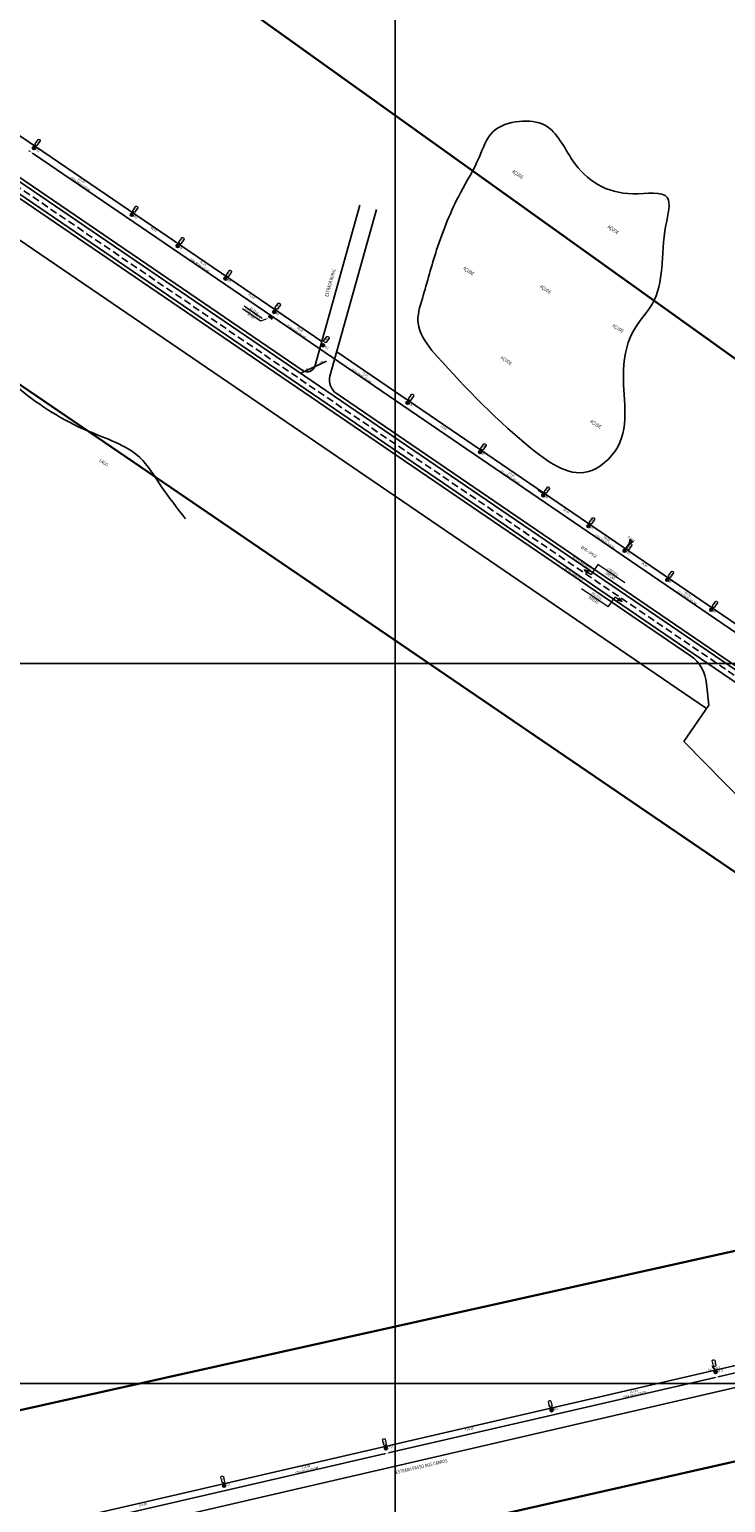
# Model space of a CAD drawing. Extents: x 360677 to 378215, y 6480451 to 6494476.
# Drawn here: x 364500 to 364983, y 6491884 to 6492907 of the extents above; entities that cross this region are included whole.
import ezdxf
from ezdxf.enums import TextEntityAlignment as Align

# ---------------------------------------------------------------- set-up
doc = ezdxf.new("R2010")
doc.units = 0
doc.header["$MEASUREMENT"] = 0
doc.linetypes.add('DASHEDX2', pattern=[1.5, 1, -0.5])
for name, color, linetype in [('ALT', 5, 'Continuous'), ('CANTEIRO', 251, 'Continuous'), ('MEDPOST', 190, 'Continuous'), ('POSTE', 202, 'Continuous'), ('QUADRAS', 7, 'Continuous'), ('RETICULA', 7, 'Continuous')]:
    doc.layers.add(name, color=color, linetype=linetype)
for name, color, linetype, lineweight in [('AS-24', 5, 'Continuous', 40), ('AS80-24', 5, 'Continuous', 40), ('CABO_PROJETADO', 1, 'Continuous', 40), ('MUB', 7, 'Continuous', 0), ('NUM_POSTE', 5, 'Continuous', 15), ('RUAS', 7, 'Continuous', 0)]:
    doc.layers.add(name, color=color, linetype=linetype, lineweight=lineweight)
doc.styles.add('LDUP', font='romans.shx', dxfattribs={"width": 0.6})
doc.dimstyles.get("Standard").update_dxf_attribs({"dimtxt": 1.4, "dimasz": 0.18, "dimexe": 0.18, "dimexo": 0.0625, "dimgap": 0.09, "dimtad": 0, "dimrnd": 0.1, "dimzin": 0, "dimtxsty": 'Standard', "dimcen": 0.09, "dimse1": 1, "dimse2": 1, "dimsd1": 1, "dimsd2": 1, "dimadec": 0, "dimazin": 0, "dimtfac": 1, "dimtofl": 0, "dimtmove": 0, "dimatfit": 3, "dimfxl": 1, "dimtolj": 1, "dimtzin": 0, "dimarcsym": 0})

# ---------------------------------------------------------------- blocks, each defined once
blk = doc.blocks.new('*D1033')
at = {"layer": 'Defpoints', "color": 0, "linetype": 'Continuous', "transparency": 16777216}
for p in [(364635.6, 6491895.3), (364636.3, 6491892.6), (364521.3, 6491866.1)]:
    blk.add_point(p, dxfattribs=at)
at = {"layer": 'MEDPOST', "color": 0, "linetype": 'Continuous', "transparency": 16777216, "insert": (364578.2, 6491882), "char_height": 1.4, "attachment_point": 5, "rotation": 13.0107}
blk.add_mtext('\\A1;118,00', dxfattribs=at)
blk = doc.blocks.new('*D1034')
at = {"layer": 'Defpoints', "color": 0, "linetype": 'Continuous', "transparency": 16777216}
for p in [(364748.4, 6491921.5), (364749.1, 6491918.8), (364635.6, 6491892.6)]:
    blk.add_point(p, dxfattribs=at)
at = {"layer": 'MEDPOST', "color": 0, "linetype": 'Continuous', "transparency": 16777216, "insert": (364691.7, 6491908.4), "char_height": 1.4, "attachment_point": 5, "rotation": 13.0107}
blk.add_mtext('\\A1;116,40', dxfattribs=at)
blk = doc.blocks.new('*D1035')
at = {"layer": 'Defpoints', "color": 0, "linetype": 'Continuous', "transparency": 16777216}
for p in [(364862.7, 6491947.9), (364863.4, 6491945.2), (364748.3, 6491918.6)]:
    blk.add_point(p, dxfattribs=at)
at = {"layer": 'MEDPOST', "color": 0, "linetype": 'Continuous', "transparency": 16777216, "insert": (364805.2, 6491934.6), "char_height": 1.4, "attachment_point": 5, "rotation": 13.0107}
blk.add_mtext('\\A1;118,10', dxfattribs=at)
blk = doc.blocks.new('*D1036')
at = {"layer": 'Defpoints', "color": 0, "linetype": 'Continuous', "transparency": 16777216}
for p in [(364977.2, 6491971.3), (364862.4, 6491947.7), (364863, 6491945)]:
    blk.add_point(p, dxfattribs=at)
at = {"layer": 'MEDPOST', "color": 0, "linetype": 'Continuous', "transparency": 16777216, "insert": (364919.5, 6491960.9), "char_height": 1.4, "attachment_point": 5, "rotation": 13.0107}
blk.add_mtext('\\A1;117,10', dxfattribs=at)
blk = doc.blocks.new('EA')
at = {"layer": 'POSTE'}
blk.add_line((-4, 0), (-1, 0), dxfattribs=at)
blk.add_lwpolyline([(-6, 0, 0, 1.2, 0), (-4, 0, 1.2, 1.2, 0)], format="xyseb", dxfattribs=at)
blk = doc.blocks.new('*D1037')
at = {"layer": 'Defpoints', "color": 0, "linetype": 'Continuous', "transparency": 16777216}
for p in [(365090.5, 6491997.7), (364976.8, 6491974.3), (364977.5, 6491971.5)]:
    blk.add_point(p, dxfattribs=at)
at = {"layer": 'MEDPOST', "color": 0, "linetype": 'Continuous', "transparency": 16777216, "insert": (365033.4, 6491987.3), "char_height": 1.4, "attachment_point": 5, "rotation": 13.0107}
blk.add_mtext('\\A1;116,00', dxfattribs=at)
blk = doc.blocks.new('AS120-24')
at = {"layer": 'AS-24', "color": 24, "lineweight": 0, "width": 0.8}
blk.add_text('CFOA-SM-AS-120-24F', height=1.5, rotation=359.9996, dxfattribs=at).set_placement((0, 1), align=Align.MIDDLE_CENTER)
blk = doc.blocks.new('*D1047')
at = {"layer": 'Defpoints', "color": 0, "linetype": 'Continuous', "transparency": 16777216}
for p in [(364970.4, 6492501.8), (364972.2, 6492504.5), (365009.7, 6492475)]:
    blk.add_point(p, dxfattribs=at)
at = {"layer": 'MEDPOST', "color": 0, "linetype": 'Continuous', "transparency": 16777216, "insert": (364991.9, 6492491.1), "char_height": 1.4, "attachment_point": 5, "rotation": 325.7019}
blk.add_mtext('\\A1;47,60', dxfattribs=at)
blk = doc.blocks.new('*D1048')
at = {"layer": 'Defpoints', "color": 0, "linetype": 'Continuous', "transparency": 16777216}
for p in [(364939.9, 6492522.6), (364941.7, 6492525.3), (364970.4, 6492501.8)]:
    blk.add_point(p, dxfattribs=at)
at = {"layer": 'MEDPOST', "color": 0, "linetype": 'Continuous', "transparency": 16777216, "insert": (364956.9, 6492514.9), "char_height": 1.4, "attachment_point": 5, "rotation": 325.7019}
blk.add_mtext('\\A1;36,90', dxfattribs=at)
blk = doc.blocks.new('*D1049')
at = {"layer": 'Defpoints', "color": 0, "linetype": 'Continuous', "transparency": 16777216}
for p in [(364910.2, 6492542.9), (364912, 6492545.5), (364939.9, 6492522.6)]:
    blk.add_point(p, dxfattribs=at)
at = {"layer": 'MEDPOST', "color": 0, "linetype": 'Continuous', "transparency": 16777216, "insert": (364926.9, 6492535.4), "char_height": 1.4, "attachment_point": 5, "rotation": 325.7019}
blk.add_mtext('\\A1;35,90', dxfattribs=at)
blk = doc.blocks.new('*D1050')
at = {"layer": 'Defpoints', "color": 0, "linetype": 'Continuous', "transparency": 16777216}
for p in [(364886.4, 6492559.2), (364888.2, 6492561.9), (364911.4, 6492542.1)]:
    blk.add_point(p, dxfattribs=at)
at = {"layer": 'MEDPOST', "color": 0, "linetype": 'Continuous', "transparency": 16777216, "insert": (364900.7, 6492553.4), "char_height": 1.4, "attachment_point": 5, "rotation": 325.7019}
blk.add_mtext('\\A1;30,30', dxfattribs=at)
blk = doc.blocks.new('*D1051')
at = {"layer": 'Defpoints', "color": 0, "linetype": 'Continuous', "transparency": 16777216}
for p in [(364856.8, 6492583.3), (364853, 6492577.7), (364884.4, 6492556.3)]:
    blk.add_point(p, dxfattribs=at)
at = {"layer": 'MEDPOST', "color": 0, "linetype": 'Continuous', "transparency": 16777216, "insert": (364872.5, 6492572.6), "char_height": 1.4, "attachment_point": 5, "rotation": 325.7019}
blk.add_mtext('\\A1;38,00', dxfattribs=at)
blk = doc.blocks.new('*D1052')
at = {"layer": 'Defpoints', "color": 0, "linetype": 'Continuous', "transparency": 16777216}
for p in [(364811, 6492610.6), (364812.9, 6492613.3), (364855, 6492580.6)]:
    blk.add_point(p, dxfattribs=at)
at = {"layer": 'MEDPOST', "color": 0, "linetype": 'Continuous', "transparency": 16777216, "insert": (364834.8, 6492598.3), "char_height": 1.4, "attachment_point": 5, "rotation": 325.7019}
blk.add_mtext('\\A1;53,20', dxfattribs=at)
blk = doc.blocks.new('AS200-24')
at = {"layer": 'AS-24', "color": 24, "lineweight": 0, "width": 0.8}
blk.add_text('CFOA-SM-AS-200-24F', height=1.5, rotation=359.9996, dxfattribs=at).set_placement((0, 1), align=Align.MIDDLE_CENTER)
blk = doc.blocks.new('*D1053')
at = {"layer": 'Defpoints', "color": 0, "linetype": 'Continuous', "transparency": 16777216}
for p in [(364760.4, 6492645.2), (364762.2, 6492647.9), (364810.8, 6492610.8)]:
    blk.add_point(p, dxfattribs=at)
at = {"layer": 'MEDPOST', "color": 0, "linetype": 'Continuous', "transparency": 16777216, "insert": (364787.4, 6492630.7), "char_height": 1.4, "attachment_point": 5, "rotation": 325.7019}
blk.add_mtext('\\A1;61,10', dxfattribs=at)
blk = doc.blocks.new('*D1054')
at = {"layer": 'Defpoints', "color": 0, "linetype": 'Continuous', "transparency": 16777216}
for p in [(364701.7, 6492685.3), (364703.5, 6492687.9), (364760.4, 6492645.2)]:
    blk.add_point(p, dxfattribs=at)
at = {"layer": 'MEDPOST', "color": 0, "linetype": 'Continuous', "transparency": 16777216, "insert": (364732.9, 6492667.9), "char_height": 1.4, "attachment_point": 5, "rotation": 325.7019}
blk.add_mtext('\\A1;71,10', dxfattribs=at)
blk = doc.blocks.new('*D1055')
at = {"layer": 'Defpoints', "color": 0, "linetype": 'Continuous', "transparency": 16777216}
for p in [(364669.1, 6492708), (364670.7, 6492710.4), (364702.9, 6492685)]:
    blk.add_point(p, dxfattribs=at)
at = {"layer": 'MEDPOST', "color": 0, "linetype": 'Continuous', "transparency": 16777216, "insert": (364687.6, 6492698.9), "char_height": 1.4, "attachment_point": 5, "rotation": 325.7019}
blk.add_mtext('\\A1;40,90', dxfattribs=at)
blk = doc.blocks.new('*D1056')
at = {"layer": 'Defpoints', "color": 0, "linetype": 'Continuous', "transparency": 16777216}
for p in [(364636.8, 6492733.6), (364635.2, 6492731.2), (364669.1, 6492708)]:
    blk.add_point(p, dxfattribs=at)
at = {"layer": 'MEDPOST', "color": 0, "linetype": 'Continuous', "transparency": 16777216, "insert": (364653.8, 6492722), "char_height": 1.4, "attachment_point": 5, "rotation": 325.7019}
blk.add_mtext('\\A1;41,10', dxfattribs=at)
blk = doc.blocks.new('*D1057')
at = {"layer": 'Defpoints', "color": 0, "linetype": 'Continuous', "transparency": 16777216}
for p in [(364601.9, 6492753.8), (364603.6, 6492756.2), (364635.2, 6492731.2)]:
    blk.add_point(p, dxfattribs=at)
at = {"layer": 'MEDPOST', "color": 0, "linetype": 'Continuous', "transparency": 16777216, "insert": (364620.2, 6492744.9), "char_height": 1.4, "attachment_point": 5, "rotation": 325.7019}
blk.add_mtext('\\A1;40,20', dxfattribs=at)
blk = doc.blocks.new('*D1058')
at = {"layer": 'Defpoints', "color": 0, "linetype": 'Continuous', "transparency": 16777216}
for p in [(364568.3, 6492776.8), (364569.9, 6492779.2), (364600.2, 6492755.1)]:
    blk.add_point(p, dxfattribs=at)
at = {"layer": 'MEDPOST', "color": 0, "linetype": 'Continuous', "transparency": 16777216, "insert": (364585.9, 6492768.4), "char_height": 1.4, "attachment_point": 5, "rotation": 325.7019}
blk.add_mtext('\\A1;38,60', dxfattribs=at)
blk = doc.blocks.new('*D1059')
at = {"layer": 'Defpoints', "color": 0, "linetype": 'Continuous', "transparency": 16777216}
for p in [(364502, 6492825.6), (364500.3, 6492823.2), (364568.3, 6492776.8)]:
    blk.add_point(p, dxfattribs=at)
at = {"layer": 'MEDPOST', "color": 0, "linetype": 'Continuous', "transparency": 16777216, "insert": (364535.9, 6492802.4), "char_height": 1.4, "attachment_point": 5, "rotation": 325.7019}
blk.add_mtext('\\A1;82,20', dxfattribs=at)
blk = doc.blocks.new('OCP1')
at = {"layer": 'ALT', "color": 5, "style": 'LDUP', "width": 0.6}
blk.add_text('Alt. OCP', height=1.5, rotation=0.0404, dxfattribs=at).set_placement((0.9, 0.2))

msp = doc.modelspace()

# ---------------------------------------------------------------- linework, layer by layer
at = {"color": 6, "linetype": 'Continuous', "lineweight": 30}
for points in [[(365697.999, 6492171.734), (364544.925, 6492997.417), (363163.59, 6493820.683), (363598.029, 6494107.466), (363373.255, 6494209.743), (362883.734, 6493757.816), (365280.98, 6492123.38), (363213.312, 6491662.417), (363308.88, 6491479.274), (366368.001, 6488963.482), (367070.007, 6488190.731), (367302.785, 6486863.811)], [(367497.556, 6487429.48), (367350.722, 6488075.174), (367282.539, 6488282.54), (366824.292, 6488803.533), (366150.963, 6489417.424), (365336.139, 6490130.434), (364800.785, 6490633.98), (364526.478, 6490850.969), (363575.381, 6491591.394), (365294.012, 6491981.18), (365773.421, 6492207.309)]]:
    msp.add_lwpolyline(points, dxfattribs=at)
at = {"layer": 'ALT', "color": 5}
msp.add_lwpolyline([(364688.642, 6492668.733), (364706.066, 6492676.797)], dxfattribs=at)
at = {"layer": 'AS80-24', "color": 24, "linetype": 'ByBlock', "lineweight": -2}
for points, format in [([(364500.735, 6492822.15, 0, 1.2, 0), (364499.083, 6492823.277, 1.2, 1.2, 0)], "xyseb"), ([(364500.735, 6492822.15, 0, 1.2, 0), (364502.387, 6492821.023, 1.2, 1.2, 0)], "xyseb"), ([(364667.687, 6492708.271, 0, 1.2, 0), (364666.034, 6492709.398, 1.2, 1.2, 0)], "xyseb"), ([(364667.687, 6492708.271), (364666.657, 6492707.377, -1.41511398), (364666.328, 6492708.233), (364667.687, 6492708.271)], "xyb"), ([(364667.687, 6492708.271), (364666.924, 6492707.609, -1.41511398), (364666.681, 6492708.243), (364667.687, 6492708.271)], "xyb"), ([(364667.687, 6492708.271, 0, 1.2, 0), (364669.339, 6492707.144, 1.2, 1.2, 0)], "xyseb"), ([(364667.687, 6492708.271), (364667.347, 6492706.95, 1.41511398), (364668.26, 6492707.039), (364667.687, 6492708.271)], "xyb"), ([(364667.687, 6492708.271), (364667.435, 6492707.293, 1.41511398), (364668.111, 6492707.359), (364667.687, 6492708.271)], "xyb"), ([(364977.218, 6491970.715, 0, 1.2, 0), (364975.269, 6491970.265, 1.2, 1.2, 0)], "xyseb"), ([(364977.218, 6491970.715, 0, 1.2, 0), (364979.166, 6491971.166, 1.2, 1.2, 0)], "xyseb"), ([(364748.047, 6491917.762, 0, 1.2, 0), (364746.098, 6491917.312, 1.2, 1.2, 0)], "xyseb"), ([(364748.047, 6491917.762, 0, 1.2, 0), (364749.995, 6491918.212, 1.2, 1.2, 0)], "xyseb")]:
    msp.add_lwpolyline(points, format=format, dxfattribs=at)
for points in [[(364699.915, 6492686.288), (364502.387, 6492821.023)], [(365045.553, 6492450.526), (364699.915, 6492686.288)], [(364979.167, 6491971.165), (365170.474, 6492015.37)], [(364749.995, 6491918.212), (364975.269, 6491970.265)], [(364746.098, 6491917.312), (364522.612, 6491865.672)]]:
    msp.add_lwpolyline(points, dxfattribs=at)
at = {"layer": 'CABO_PROJETADO', "color": 1, "lineweight": 0}
msp.add_line((364663.453, 6492705.955), (364660.231, 6492704.747), dxfattribs=at)
for points in [[(364660.231, 6492704.747), (364647.672, 6492713.314)], [(364661.413, 6492706.48), (364648.854, 6492715.047)]]:
    msp.add_lwpolyline(points, dxfattribs=at)
msp.add_solid([(364663.599, 6492705.565), (364665.794, 6492706.833), (364663.307, 6492706.345)], dxfattribs=at)
at = {"layer": 'CANTEIRO', "linetype": 'DASHEDX2', "ltscale": 5}
msp.add_line((362754.708, 6493982.862), (365784.133, 6491916.474), dxfattribs=at)
at = {"layer": 'CANTEIRO'}
for p, q in [((362756.68, 6493985.754), (365786.105, 6491919.366)), ((362752.736, 6493979.971), (365782.161, 6491913.583))]:
    msp.add_line(p, q, dxfattribs=at)
at = {"layer": 'MUB', "color": 5, "lineweight": 0}
for points in [[(364887.293, 6492529.095), (364884.988, 6492531.965), (364888.501, 6492530.867)], [(364884.988, 6492531.965), (364889.926, 6492528.597)], [(364894.648, 6492535.519), (364889.926, 6492528.597)], [(364913.2, 6492522.789), (364894.648, 6492535.519)], [(364901.763, 6492506.021), (364883.211, 6492518.752)], [(364901.763, 6492506.021), (364906.485, 6492512.944)], [(364911.423, 6492509.576), (364906.485, 6492512.944)], [(364909.119, 6492512.446), (364911.423, 6492509.576), (364907.91, 6492510.674)]]:
    msp.add_lwpolyline(points, dxfattribs=at)
at = {"layer": 'NUM_POSTE'}
for points in [[(364503.542, 6492827.929), (364505.62, 6492830.975), (364505.898, 6492831.077), (364506.235, 6492831.066), (364506.615, 6492830.921), (364506.927, 6492830.646), (364507.069, 6492830.351), (364507.136, 6492830.066), (364507.116, 6492829.975), (364505.029, 6492826.917), (364504.804, 6492826.831), (364504.548, 6492826.807), (364504.291, 6492826.858), (364503.964, 6492827.019), (364503.669, 6492827.366), (364503.569, 6492827.658), (364503.542, 6492827.929)], [(364571.394, 6492781.495), (364573.472, 6492784.541), (364573.75, 6492784.643), (364574.087, 6492784.632), (364574.467, 6492784.487), (364574.779, 6492784.212), (364574.921, 6492783.916), (364574.988, 6492783.632), (364574.968, 6492783.541), (364572.881, 6492780.483), (364572.656, 6492780.397), (364572.4, 6492780.373), (364572.143, 6492780.424), (364571.816, 6492780.585), (364571.521, 6492780.931), (364571.421, 6492781.224), (364571.394, 6492781.495)], [(364603.421, 6492759.652), (364605.498, 6492762.697), (364605.777, 6492762.799), (364606.113, 6492762.789), (364606.494, 6492762.644), (364606.806, 6492762.369), (364606.948, 6492762.073), (364607.014, 6492761.789), (364606.994, 6492761.698), (364604.908, 6492758.64), (364604.683, 6492758.554), (364604.427, 6492758.53), (364604.17, 6492758.581), (364603.842, 6492758.742), (364603.547, 6492759.088), (364603.447, 6492759.381), (364603.421, 6492759.652)], [(364636.583, 6492736.842), (364638.559, 6492739.955), (364638.834, 6492740.067), (364639.17, 6492740.067), (364639.555, 6492739.935), (364639.876, 6492739.67), (364640.028, 6492739.38), (364640.104, 6492739.097), (364640.087, 6492739.006), (364638.103, 6492735.88), (364637.881, 6492735.787), (364637.626, 6492735.755), (364637.367, 6492735.797), (364637.034, 6492735.947), (364636.728, 6492736.284), (364636.619, 6492736.573), (364636.583, 6492736.842)], [(364670.373, 6492714.1), (364672.45, 6492717.146), (364672.729, 6492717.248), (364673.065, 6492717.237), (364673.446, 6492717.092), (364673.758, 6492716.817), (364673.9, 6492716.522), (364673.966, 6492716.237), (364673.946, 6492716.146), (364671.86, 6492713.088), (364671.635, 6492713.002), (364671.379, 6492712.978), (364671.122, 6492713.029), (364670.794, 6492713.19), (364670.499, 6492713.537), (364670.399, 6492713.829), (364670.373, 6492714.1)], [(364704.239, 6492690.94), (364706.316, 6492693.986), (364706.595, 6492694.088), (364706.931, 6492694.078), (364707.312, 6492693.933), (364707.624, 6492693.657), (364707.766, 6492693.362), (364707.832, 6492693.077), (364707.812, 6492692.987), (364705.726, 6492689.928), (364705.501, 6492689.842), (364705.245, 6492689.819), (364704.988, 6492689.869), (364704.66, 6492690.03), (364704.365, 6492690.377), (364704.265, 6492690.67), (364704.239, 6492690.94)], [(364763.04, 6492650.76), (364765.118, 6492653.806), (364765.396, 6492653.908), (364765.732, 6492653.898), (364766.113, 6492653.753), (364766.425, 6492653.477), (364766.567, 6492653.182), (364766.633, 6492652.897), (364766.613, 6492652.807), (364764.527, 6492649.748), (364764.302, 6492649.662), (364764.046, 6492649.639), (364763.789, 6492649.689), (364763.461, 6492649.85), (364763.167, 6492650.197), (364763.066, 6492650.49), (364763.04, 6492650.76)], [(364813.282, 6492616.336), (364815.359, 6492619.382), (364815.638, 6492619.484), (364815.974, 6492619.473), (364816.355, 6492619.329), (364816.667, 6492619.053), (364816.809, 6492618.758), (364816.875, 6492618.473), (364816.855, 6492618.383), (364814.769, 6492615.324), (364814.544, 6492615.238), (364814.288, 6492615.214), (364814.031, 6492615.265), (364813.703, 6492615.426), (364813.408, 6492615.773), (364813.308, 6492616.065), (364813.282, 6492616.336)], [(364857.434, 6492586.306), (364859.512, 6492589.352), (364859.79, 6492589.454), (364860.127, 6492589.443), (364860.507, 6492589.298), (364860.819, 6492589.023), (364860.961, 6492588.727), (364861.028, 6492588.443), (364861.007, 6492588.352), (364858.921, 6492585.294), (364858.696, 6492585.208), (364858.44, 6492585.184), (364858.183, 6492585.235), (364857.855, 6492585.396), (364857.561, 6492585.742), (364857.461, 6492586.035), (364857.434, 6492586.306)], [(364888.78, 6492564.959), (364890.858, 6492568.004), (364891.136, 6492568.106), (364891.473, 6492568.096), (364891.853, 6492567.951), (364892.165, 6492567.676), (364892.307, 6492567.38), (364892.374, 6492567.096), (364892.353, 6492567.005), (364890.267, 6492563.946), (364890.042, 6492563.861), (364889.786, 6492563.837), (364889.529, 6492563.887), (364889.201, 6492564.048), (364888.907, 6492564.395), (364888.807, 6492564.688), (364888.78, 6492564.959)], [(364914.638, 6492546.897), (364916.716, 6492549.943), (364916.994, 6492550.045), (364917.331, 6492550.034), (364917.711, 6492549.889), (364918.023, 6492549.614), (364918.165, 6492549.318), (364918.232, 6492549.034), (364918.211, 6492548.943), (364916.125, 6492545.885), (364915.9, 6492545.799), (364915.644, 6492545.775), (364915.387, 6492545.826), (364915.06, 6492545.987), (364914.765, 6492546.333), (364914.665, 6492546.626), (364914.638, 6492546.897)], [(364943.659, 6492527.659), (364945.736, 6492530.705), (364946.015, 6492530.806), (364946.351, 6492530.796), (364946.731, 6492530.651), (364947.043, 6492530.376), (364947.186, 6492530.08), (364947.252, 6492529.796), (364947.232, 6492529.705), (364945.145, 6492526.647), (364944.92, 6492526.561), (364944.665, 6492526.537), (364944.407, 6492526.588), (364944.08, 6492526.749), (364943.785, 6492527.095), (364943.685, 6492527.388), (364943.659, 6492527.659)], [(364974.168, 6492506.848), (364976.246, 6492509.894), (364976.524, 6492509.995), (364976.861, 6492509.985), (364977.241, 6492509.84), (364977.553, 6492509.565), (364977.696, 6492509.269), (364977.762, 6492508.985), (364977.742, 6492508.894), (364975.655, 6492505.836), (364975.43, 6492505.75), (364975.174, 6492505.726), (364974.917, 6492505.777), (364974.59, 6492505.938), (364974.295, 6492506.284), (364974.195, 6492506.577), (364974.168, 6492506.848)], [(364975.741, 6491982.385), (364976.571, 6491978.792), (364976.457, 6491978.519), (364976.221, 6491978.278), (364975.857, 6491978.097), (364975.443, 6491978.055), (364975.129, 6491978.15), (364974.875, 6491978.294), (364974.822, 6491978.371), (364973.989, 6491981.978), (364974.078, 6491982.202), (364974.234, 6491982.406), (364974.446, 6491982.56), (364974.786, 6491982.692), (364975.241, 6491982.674), (364975.524, 6491982.549), (364975.741, 6491982.385)], [(364861.934, 6491954.07), (364862.764, 6491950.478), (364862.65, 6491950.204), (364862.414, 6491949.964), (364862.05, 6491949.783), (364861.636, 6491949.74), (364861.322, 6491949.836), (364861.068, 6491949.98), (364861.015, 6491950.056), (364860.182, 6491953.664), (364860.272, 6491953.887), (364860.427, 6491954.091), (364860.639, 6491954.246), (364860.98, 6491954.378), (364861.434, 6491954.359), (364861.717, 6491954.234), (364861.934, 6491954.07)], [(364746.663, 6491927.605), (364747.493, 6491924.013), (364747.379, 6491923.739), (364747.143, 6491923.499), (364746.779, 6491923.317), (364746.365, 6491923.275), (364746.051, 6491923.37), (364745.797, 6491923.515), (364745.744, 6491923.591), (364744.911, 6491927.198), (364745.001, 6491927.422), (364745.156, 6491927.626), (364745.368, 6491927.781), (364745.708, 6491927.912), (364746.163, 6491927.894), (364746.446, 6491927.769), (364746.663, 6491927.605)], [(364634.342, 6491901.582), (364635.172, 6491897.99), (364635.058, 6491897.716), (364634.823, 6491897.476), (364634.458, 6491897.295), (364634.044, 6491897.252), (364633.731, 6491897.348), (364633.477, 6491897.492), (364633.424, 6491897.568), (364632.59, 6491901.176), (364632.68, 6491901.399), (364632.836, 6491901.603), (364633.047, 6491901.758), (364633.388, 6491901.89), (364633.842, 6491901.871), (364634.125, 6491901.746), (364634.342, 6491901.582)]]:
    msp.add_lwpolyline(points, dxfattribs=at)
at = {"layer": 'POSTE'}
for p, q in [((364501.725, 6492824.855), (364503.69, 6492825.227)), ((364502.521, 6492826.024), (364502.893, 6492824.058)), ((364569.667, 6492778.511), (364571.632, 6492778.883)), ((364570.464, 6492779.68), (364570.835, 6492777.715)), ((364601.558, 6492756.758), (364603.523, 6492757.13)), ((364602.355, 6492757.927), (364602.726, 6492755.962)), ((364634.794, 6492734.088), (364636.759, 6492734.459)), ((364635.591, 6492735.256), (364635.962, 6492733.291)), ((364668.735, 6492710.936), (364670.701, 6492711.308)), ((364669.532, 6492712.104), (364669.904, 6492710.139)), ((364702.528, 6492687.735), (364704.484, 6492688.15)), ((364703.298, 6492688.921), (364703.713, 6492686.964)), ((364761.236, 6492647.676), (364763.186, 6492648.122)), ((364761.988, 6492648.874), (364762.434, 6492646.924)), ((364811.708, 6492613.413), (364813.674, 6492613.785)), ((364812.505, 6492614.582), (364812.877, 6492612.617)), ((364853.797, 6492586.754), (364856.278, 6492585.067)), ((364855.67, 6492583.427), (364857.636, 6492583.798)), ((364856.467, 6492584.595), (364856.839, 6492582.63)), ((364887.029, 6492562.037), (364888.995, 6492562.408)), ((364887.826, 6492563.205), (364888.198, 6492561.24)), ((364913.648, 6492545.946), (364916.646, 6492550.34)), ((364912.102, 6492544.935), (364914.067, 6492545.306)), ((364912.899, 6492546.103), (364913.27, 6492544.138)), ((364941.777, 6492524.693), (364943.742, 6492525.065)), ((364942.574, 6492525.861), (364942.945, 6492523.896)), ((364972.287, 6492503.882), (364974.252, 6492504.254)), ((364973.084, 6492505.05), (364973.455, 6492503.085)), ((364975.794, 6491974.522), (364977.066, 6491973.727)), ((364976.033, 6491973.488), (364976.828, 6491974.76)), ((364861.562, 6491948.188), (364863.284, 6491947.172)), ((364861.915, 6491946.819), (364862.931, 6491948.541)), ((364746.623, 6491921.568), (364747.895, 6491920.773)), ((364746.862, 6491920.535), (364747.656, 6491921.807)), ((364633.967, 6491895.72), (364635.663, 6491894.66)), ((364634.285, 6491894.342), (364635.345, 6491896.038))]:
    msp.add_line(p, q, dxfattribs=at)
msp.add_lwpolyline([(364852.143, 6492587.879, 0, 1.2, 0), (364853.797, 6492586.754, 1.2, 1.2, 0)], format="xyseb", dxfattribs=at)
msp.add_lwpolyline([(364916.646, 6492550.34), (364918.899, 6492551.388), (364916.8, 6492552.821), (364916.646, 6492550.34)], dxfattribs=at)
for centre, radius in [((364502.707, 6492825.041), 1), ((364570.649, 6492778.697), 1), ((364602.54, 6492756.944), 1), ((364635.777, 6492734.274), 1), ((364669.718, 6492711.122), 1), ((364703.506, 6492687.942), 1), ((364762.211, 6492647.899), 1), ((364812.691, 6492613.599), 1), ((364856.653, 6492583.612), 1), ((364888.012, 6492562.222), 1), ((364913.084, 6492545.12), 1), ((364942.759, 6492524.879), 1), ((364973.269, 6492504.068), 1), ((364976.43, 6491974.124), 1), ((364976.43, 6491974.124), 0.75), ((364862.423, 6491947.68), 1), ((364747.259, 6491921.171), 1), ((364747.259, 6491921.171), 0.75), ((364634.815, 6491895.19), 1)]:
    msp.add_circle(centre, radius, dxfattribs=at)
at = {"layer": 'QUADRAS'}
for p, q in [((362751.327, 6493977.906), (364958.844, 6492472.146)), ((362941.703, 6493862.575), (364689.763, 6492670.213)), ((364697.806, 6492673.135), (364729.258, 6492785.431)), ((364708.396, 6492666.452), (364740.814, 6492782.195)), ((364712.74, 6492654.54), (365005.593, 6492454.784)), ((364970.078, 6492452.69), (364971.688, 6492437.877)), ((365288.302, 6492047.726), (363483.306, 6491630.655)), ((365291.679, 6492033.112), (363498.376, 6491618.742))]:
    msp.add_line(p, q, dxfattribs=at)
at = {"layer": 'QUADRAS', "color": 44}
for p, q in [((362737.803, 6493958.079), (364970.038, 6492435.458)), ((362944.424, 6493889.771), (364702.661, 6492690.467)), ((364713.124, 6492683.33), (365479.861, 6492160.334))]:
    msp.add_line(p, q, dxfattribs=at)
at = {"layer": 'QUADRAS'}
for points in [[(364971.688, 6492437.877), (364954.397, 6492412.527)], [(364954.397, 6492412.527), (364997.272, 6492369.018)]]:
    msp.add_lwpolyline(points, dxfattribs=at)
for centre, radius, start, end in [((364692.597, 6492674.943), 5.514, 239.067859, 340.866937), ((364719.391, 6492663.714), 11.331, 166.016061, 234.057197), ((364944.116, 6492450.67), 26.041, 4.449644, 55.557817)]:
    msp.add_arc(centre, radius, start, end, dxfattribs=at)
at = {"layer": 'QUADRAS', "color": 4}
for points in [[(364318.614, 6492891.356), (364328.368, 6492873.134), (364347.919, 6492863.364), (364376.48, 6492845.166), (364412.528, 6492819.464), (364420.387, 6492801.649), (364438.405, 6492757.904), (364451.587, 6492723.593), (364462.014, 6492693.161), (364492.899, 6492657.397), (364539.96, 6492628.492), (364576.237, 6492609.875), (364590.944, 6492590.278), (364608.102, 6492567.252)], [(364779.211, 6492684.297), (364846.772, 6492617.44), (364887.177, 6492599.899), (364908.372, 6492617.44), (364912.347, 6492670.727), (364920.626, 6492700.184), (364932.218, 6492716.402), (364941.839, 6492771.421), (364942.832, 6492790.618), (364918.987, 6492793.266), (364877.258, 6492816.103), (364857.718, 6492840.926), (364839.834, 6492843.574), (364821.619, 6492836.292), (364812.015, 6492818.42), (364799.099, 6492793.928), (364782.54, 6492754.211), (364772.604, 6492720.451), (364769.624, 6492703.241), (364779.211, 6492684.297)]]:
    msp.add_spline(points, degree=3, dxfattribs=at)
at = {"layer": 'RETICULA', "lineweight": -2}
for points in [[(364128.098, 6492967.057), (364753.774, 6492967.057), (364753.774, 6492466.706), (364128.098, 6492466.706)], [(364753.774, 6492967.057), (365379.45, 6492967.057), (365379.45, 6492466.706), (364753.774, 6492466.706)], [(364753.774, 6492466.706), (365379.45, 6492466.706), (365379.45, 6491966.355), (364753.774, 6491966.355)], [(364128.098, 6491966.355), (364753.774, 6491966.355), (364753.774, 6491466.004), (364128.098, 6491466.004)], [(364753.774, 6491966.355), (365379.45, 6491966.355), (365379.45, 6491466.004), (364753.774, 6491466.004)]]:
    msp.add_lwpolyline(points, close=True, dxfattribs=at)

# ---------------------------------------------------------------- block references
at = {"layer": 'MEDPOST', "linetype": 'Continuous'}
for name, p, rotation in [('AS200-24', (364534.438, 6492799.161), 325.7018768047182), ('AS200-24', (364617.127, 6492742.758), 325.7018768047182), ('AS200-24', (364684.409, 6492696.864), 325.7018768047182), ('OCP1', (364688.642, 6492668.733), 24.79376149765052), ('AS200-24', (364729.842, 6492665.874), 325.7018768047182), ('AS200-24', (364832.829, 6492595.626), 325.7018768047182), ('AS200-24', (364898.911, 6492550.551), 325.7018768047182), ('AS200-24', (364955.93, 6492511.658), 325.7018768047182), ('EA', (364977.029, 6491974.414), 308.6382670430909), ('AS120-24', (364920.327, 6491957.57), 13.0107114629498), ('AS120-24', (364692.608, 6491904.952), 13.0107114629498)]:
    msp.add_blockref(name, p, dxfattribs=dict(at, rotation=rotation))

# ---------------------------------------------------------------- texts
at = {"layer": 'ALT', "color": 5, "style": 'LDUP', "width": 0.6}
msp.add_text('5,20m', height=1.5, rotation=24.834196, dxfattribs=at).set_placement((364701.078, 6492674.708))
at = {"layer": 'CABO_PROJETADO', "color": 1, "lineweight": 0, "width": 0.8}
for s, p in [('FOLGA TÉCNICA', (364654.567, 6492709.896)), ('RT-75.26', (364655.886, 6492711.83)), ('25,00m', (364653.381, 6492708.157))]:
    msp.add_text(s, height=1.5, rotation=325.701437, dxfattribs=at).set_placement(p, align=Align.MIDDLE_CENTER)
at = {"layer": 'MUB', "style": 'LDUP', "width": 1.060075}
msp.add_text('BR-392', height=2.0087, rotation=325.714351, dxfattribs=at).set_placement((364882.487, 6492547.131), (364892.959, 6492539.991), align=Align.FIT)
at = {"layer": 'MUB', "width": 0.8}
for p in [(364883.384, 6492536.751), (364877.918, 6492528.738)]:
    msp.add_text('ACOSTAMENTO', height=1.86394, rotation=325.701437, dxfattribs=at).set_placement(p, align=Align.MIDDLE_CENTER)
at = {"layer": 'MUB', "color": 5, "style": 'LDUP', "width": 0.6}
for s, rotation, p in [('DIREÇÃO', 325.702316, (364903.13, 6492527.689)), ('CANGUÇU', 325.701437, (364904.905, 6492530.292)), ('DIREÇÃO', 325.702316, (364891.693, 6492510.921)), ('PELOTAS', 325.701437, (364893.468, 6492513.525))]:
    msp.add_text(s, height=2.1927, rotation=rotation, dxfattribs=at).set_placement(p, align=Align.MIDDLE_CENTER)
at = {"layer": 'NUM_POSTE', "width": 0.8}
for s, rotation, p in [('253', 55.658776, (364505.391, 6492829.054)), ('252', 55.658776, (364573.243, 6492782.619)), ('251', 55.658776, (364605.269, 6492760.776)), ('250', 57.55567, (364638.393, 6492738.028)), ('249', 55.658776, (364672.221, 6492715.225)), ('248', 55.658776, (364706.087, 6492692.065)), ('247', 55.658776, (364764.888, 6492651.885)), ('246', 55.658776, (364815.13, 6492617.461)), ('245', 55.658776, (364859.283, 6492587.43)), ('244', 55.658776, (364890.629, 6492566.083)), ('243', 55.658776, (364916.487, 6492548.021)), ('242', 55.658776, (364945.507, 6492528.783)), ('241', 55.658776, (364976.017, 6492507.972)), ('227', 282.96761, (364975.314, 6491980.263)), ('226', 282.96761, (364861.507, 6491951.949)), ('225', 282.96761, (364746.236, 6491925.484)), ('224', 282.96761, (364633.915, 6491899.461))]:
    msp.add_text(s, height=1.5, rotation=rotation, dxfattribs=at).set_placement(p, align=Align.MIDDLE_CENTER)
at = {"layer": 'POSTE', "width": 0.8}
for s, rotation, p in [('M11', 325.701437, (364503.437, 6492823.773)), ('M11', 325.701437, (364571.379, 6492777.429)), ('M9', 325.701437, (364603.27, 6492755.676)), ('M11', 325.701437, (364636.506, 6492733.005)), ('M9', 325.701437, (364670.448, 6492709.853)), ('M11', 326.971118, (364704.264, 6492686.69)), ('M9', 327.886957, (364762.989, 6492646.659)), ('M9', 325.701437, (364813.421, 6492612.331)), ('M9', 325.701437, (364857.383, 6492582.344)), ('M9', 325.701437, (364888.742, 6492560.954)), ('M11', 325.701437, (364913.814, 6492543.852)), ('M9', 325.701437, (364943.489, 6492523.61)), ('M9', 325.701437, (364973.999, 6492502.799)), ('Fus. 7760-7', 12.993637, (364971.261, 6491974.865)), ('DT11', 12.993637, (364977.857, 6491973.8)), ('M11', 14.459062, (364863.858, 6491947.393)), ('DT11', 13.01011, (364748.686, 6491920.847)), ('M11', 12.996947, (364636.242, 6491894.866))]:
    msp.add_text(s, height=1.5, rotation=rotation, dxfattribs=at).set_placement(p)
at = {"layer": 'POSTE', "style": 'LDUP', "width": 0.6}
msp.add_text('TR 4800-3', height=1.5, rotation=325.733096, dxfattribs=at).set_placement((364915.073, 6492554.24))
at = {"layer": 'QUADRAS', "color": 4, "width": 0.8}
for s, p in [('AÇUDE', (364838.974, 6492806.796)), ('AÇUDE', (364905.243, 6492768.331)), ('AÇUDE', (364804.835, 6492739.565)), ('AÇUDE', (364858.242, 6492726.844)), ('AÇUDE', (364908.59, 6492699.762)), ('AÇUDE', (364830.941, 6492677.352)), ('AÇUDE', (364893.194, 6492633.2)), ('LAGO', (364551.304, 6492606.336))]:
    msp.add_text(s, height=2.4, rotation=325.701437, dxfattribs=at).set_placement(p, align=Align.MIDDLE_CENTER)
at = {"layer": 'RUAS', "width": 0.8}
for s, rotation, p in [('ESTRADA RURAL', 74.35302, (364708.612, 6492731.431)), ('ESTRADA PASSO DOS CARROS', 13.010272, (364772.016, 6491908.566))]:
    msp.add_text(s, height=2.4, rotation=rotation, dxfattribs=at).set_placement(p, align=Align.MIDDLE_CENTER)

# ---------------------------------------------------------------- dimensions: what is measured, and where the dimension line sits
at = {"layer": 'MEDPOST', "linetype": 'Continuous'}
for p1, p2, distance, picture, middle in [((364568.275, 6492776.84), (364500.333, 6492823.184), -2.892, '*D1059', (364535.934, 6492802.401)), ((364702.92, 6492684.958), (364669.099, 6492708.027), -2.892, '*D1055', (364687.639, 6492698.882)), ((364760.387, 6492645.224), (364701.681, 6492685.267), -3.238, '*D1054', (364732.859, 6492667.921)), ((364810.833, 6492610.814), (364760.387, 6492645.224), -3.238, '*D1053', (364787.435, 6492630.694)), ((364855.0014, 6492580.621), (364811.0395, 6492610.6077), -3.2383, '*D1052', (364834.8452, 6492598.2895)), ((364884.388, 6492556.339), (364853.029, 6492577.73), -6.738, '*D1051', (364872.506, 6492572.601)), ((365009.702, 6492474.976), (364970.379, 6492501.798), -3.238, '*D1047', (364991.865, 6492491.062)), ((365090.526, 6491997.672), (364977.462, 6491971.547), -2.776, '*D1037', (365033.369, 6491987.314)), ((364977.152, 6491971.34), (364863.048, 6491944.975), -2.776, '*D1036', (364919.475, 6491960.863))]:
    dim = msp.add_aligned_dim(p1=p1, p2=p2, distance=distance, dimstyle='Standard', dxfattribs=at)
    dim.commit()
    dim.dimension.update_dxf_attribs({"geometry": picture, "text_midpoint": middle})
for base, p1, p2, angle, picture, middle in [((364569.905, 6492779.229), (364600.166, 6492755.087), (364568.275, 6492776.84), 325.701877, '*D1058', (364585.85, 6492768.353)), ((364603.551, 6492756.239), (364635.157, 6492731.179), (364601.921, 6492753.85), 325.701877, '*D1057', (364620.169, 6492744.903)), ((364636.787, 6492733.568), (364669.099, 6492708.027), (364635.157, 6492731.179), 325.701877, '*D1056', (364653.758, 6492721.992)), ((364888.185, 6492561.906), (364911.433, 6492542.129), (364886.36, 6492559.231), 325.701877, '*D1050', (364900.721, 6492553.355)), ((364912.019, 6492545.526), (364939.869, 6492522.609), (364910.194, 6492542.851), 325.701877, '*D1049', (364926.856, 6492535.405)), ((364941.694, 6492525.285), (364970.379, 6492501.798), (364939.869, 6492522.609), 325.701877, '*D1048', (364956.949, 6492514.879)), ((364862.733, 6491947.886), (364748.291, 6491918.593), (364863.358, 6491945.181), 193.010711, '*D1035', (364805.199, 6491934.592)), ((364748.434, 6491921.523), (364635.641, 6491892.611), (364749.059, 6491918.818), 193.010711, '*D1034', (364691.725, 6491908.42)), ((364635.635, 6491895.317), (364521.321, 6491866.053), (364636.26, 6491892.611), 193.010711, '*D1033', (364578.165, 6491882.037))]:
    dim = msp.add_linear_dim(base=base, p1=p1, p2=p2, angle=angle, dimstyle='Standard', override={"dimtmove": 1}, dxfattribs=at)
    dim.commit()
    dim.dimension.update_dxf_attribs({"geometry": picture, "text_midpoint": middle})

doc.saveas('drawing.dxf')
